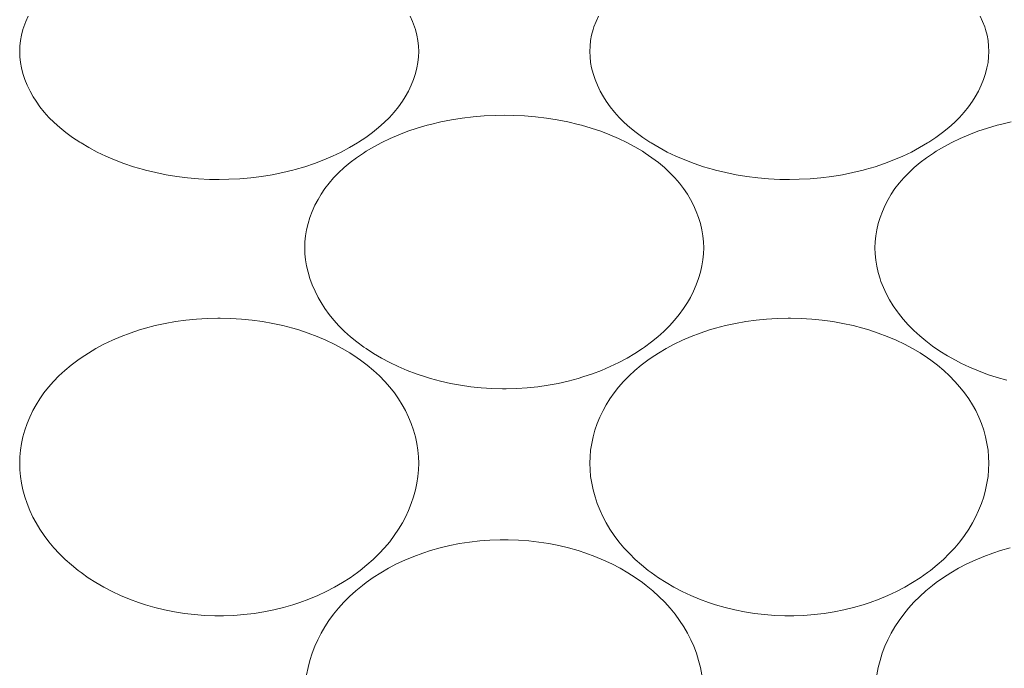
# Model space of a CAD drawing. Units: millimetres. Extents: x 27314 to 28364, y 4478 to 5963.
# Drawn here: x 28077 to 28082, y 5756 to 5759 of the extents above; entities that cross this region are included whole.
import ezdxf

# ---------------------------------------------------------------- set-up
doc = ezdxf.new("R2010")
doc.units = ezdxf.units.MM
doc.header["$LTSCALE"] = 10
doc.layers.add('細線', color=7, linetype='Continuous', lineweight=9)

msp = doc.modelspace()

# ---------------------------------------------------------------- linework, layer by layer
at = {"layer": '細線'}
for points in [[(28076.6839, 5758.55), (28076.6849, 5758.5769), (28076.6879, 5758.604), (28076.6929, 5758.6312), (28076.6999, 5758.6582), (28076.7043, 5758.6719), (28076.7142, 5758.6978), (28076.7262, 5758.7237)], [(28078.6011, 5758.7237), (28078.6131, 5758.6978), (28078.623, 5758.6719), (28078.6274, 5758.6582), (28078.6344, 5758.6312), (28078.6395, 5758.604), (28078.6425, 5758.5769), (28078.6435, 5758.55)], [(28079.4839, 5758.55), (28079.4849, 5758.5769), (28079.4879, 5758.604), (28079.4929, 5758.6312), (28079.4999, 5758.6582), (28079.5043, 5758.6719), (28079.5142, 5758.6978), (28079.5262, 5758.7237)], [(28081.4011, 5758.7237), (28081.4131, 5758.6978), (28081.4231, 5758.6719), (28081.4274, 5758.6582), (28081.4345, 5758.6312), (28081.4394, 5758.604), (28081.4425, 5758.5769), (28081.4435, 5758.55)], [(28078.6435, 5758.55), (28078.6425, 5758.5239), (28078.6395, 5758.4971), (28078.6344, 5758.4698), (28078.6272, 5758.442), (28078.6179, 5758.4138), (28078.6064, 5758.3853), (28078.5928, 5758.3569), (28078.5771, 5758.3287), (28078.5631, 5758.3067), (28078.544, 5758.2797), (28078.5228, 5758.2533), (28078.4996, 5758.2274), (28078.4741, 5758.2022), (28078.4464, 5758.1773), (28078.4162, 5758.153), (28078.3835, 5758.1292), (28078.3481, 5758.1057), (28078.3422, 5758.102), (28078.3033, 5758.0791), (28078.2629, 5758.0575), (28078.2208, 5758.0374), (28078.177, 5758.0187), (28078.1316, 5758.0013), (28078.0846, 5757.9856), (28078.036, 5757.9714), (28078.026, 5757.9686), (28077.9755, 5757.9564), (28077.9241, 5757.946), (28077.872, 5757.9375), (28077.819, 5757.9309), (28077.7654, 5757.9262), (28077.7112, 5757.9235), (28077.6637, 5757.9227), (28077.6162, 5757.9234), (28077.562, 5757.9262), (28077.5084, 5757.9309), (28077.4554, 5757.9375), (28077.4032, 5757.946), (28077.3519, 5757.9564), (28077.3014, 5757.9686), (28077.2913, 5757.9714), (28077.2427, 5757.9856), (28077.1957, 5758.0013), (28077.1503, 5758.0187), (28077.1066, 5758.0374), (28077.0645, 5758.0575), (28077.024, 5758.0791), (28076.9851, 5758.102), (28076.9793, 5758.1057), (28076.9438, 5758.1292), (28076.9111, 5758.153), (28076.881, 5758.1773), (28076.8533, 5758.2022), (28076.8278, 5758.2274), (28076.8046, 5758.2533), (28076.7834, 5758.2797), (28076.7642, 5758.3067), (28076.7503, 5758.3287), (28076.7346, 5758.3569), (28076.7209, 5758.3853), (28076.7094, 5758.4138), (28076.7001, 5758.442), (28076.6929, 5758.4698), (28076.6879, 5758.4971), (28076.6849, 5758.5239), (28076.6839, 5758.55)], [(28081.4435, 5758.55), (28081.4425, 5758.5239), (28081.4395, 5758.4971), (28081.4344, 5758.4698), (28081.4273, 5758.442), (28081.4179, 5758.4138), (28081.4064, 5758.3853), (28081.3928, 5758.3569), (28081.3771, 5758.3287), (28081.3632, 5758.3067), (28081.344, 5758.2797), (28081.3228, 5758.2533), (28081.2995, 5758.2274), (28081.2741, 5758.2022), (28081.2463, 5758.1773), (28081.2162, 5758.153), (28081.1835, 5758.1292), (28081.1481, 5758.1057), (28081.1422, 5758.102), (28081.1034, 5758.0791), (28081.0629, 5758.0575), (28081.0207, 5758.0374), (28080.977, 5758.0187), (28080.9316, 5758.0013), (28080.8846, 5757.9856), (28080.836, 5757.9714), (28080.826, 5757.9686), (28080.7755, 5757.9564), (28080.7241, 5757.946), (28080.6719, 5757.9375), (28080.619, 5757.9309), (28080.5653, 5757.9262), (28080.5112, 5757.9235), (28080.4637, 5757.9227), (28080.4162, 5757.9234), (28080.362, 5757.9262), (28080.3084, 5757.9309), (28080.2554, 5757.9375), (28080.2032, 5757.946), (28080.1518, 5757.9564), (28080.1014, 5757.9686), (28080.0914, 5757.9714), (28080.0427, 5757.9856), (28079.9957, 5758.0013), (28079.9504, 5758.0187), (28079.9066, 5758.0374), (28079.8645, 5758.0575), (28079.824, 5758.0791), (28079.7852, 5758.102), (28079.7793, 5758.1057), (28079.7439, 5758.1292), (28079.7111, 5758.153), (28079.681, 5758.1773), (28079.6532, 5758.2022), (28079.6278, 5758.2274), (28079.6045, 5758.2533), (28079.5834, 5758.2797), (28079.5642, 5758.3067), (28079.5503, 5758.3287), (28079.5346, 5758.3569), (28079.521, 5758.3853), (28079.5095, 5758.4138), (28079.5001, 5758.442), (28079.4929, 5758.4698), (28079.4879, 5758.4971), (28079.4849, 5758.5239), (28079.4839, 5758.55)], [(28078.0839, 5757.5878), (28078.0849, 5757.6166), (28078.0879, 5757.6461), (28078.093, 5757.6759), (28078.1001, 5757.706), (28078.1093, 5757.7362), (28078.1206, 5757.7663), (28078.1338, 5757.7961), (28078.149, 5757.8252), (28078.1642, 5757.8506), (28078.1827, 5757.8778), (28078.2031, 5757.9044), (28078.2257, 5757.9306), (28078.2504, 5757.9561), (28078.2773, 5757.9811), (28078.3065, 5758.0055), (28078.3381, 5758.0294), (28078.3721, 5758.0526), (28078.3852, 5758.0609), (28078.4226, 5758.0832), (28078.4617, 5758.1041), (28078.5026, 5758.1238), (28078.5453, 5758.1421), (28078.5899, 5758.159), (28078.6362, 5758.1745), (28078.6846, 5758.1886), (28078.7014, 5758.193), (28078.7523, 5758.205), (28078.8041, 5758.2152), (28078.8569, 5758.2235), (28078.9105, 5758.23), (28078.9649, 5758.2345), (28079.0199, 5758.237), (28079.0637, 5758.2376), (28079.1074, 5758.237), (28079.1625, 5758.2345), (28079.2169, 5758.23), (28079.2705, 5758.2235), (28079.3232, 5758.2152), (28079.3751, 5758.205), (28079.426, 5758.193), (28079.4428, 5758.1886), (28079.4911, 5758.1745), (28079.5375, 5758.159), (28079.582, 5758.1421), (28079.6247, 5758.1238), (28079.6656, 5758.1041), (28079.7048, 5758.0832), (28079.7422, 5758.0609), (28079.7552, 5758.0526), (28079.7892, 5758.0294), (28079.8208, 5758.0055), (28079.8501, 5757.9811), (28079.877, 5757.9561), (28079.9017, 5757.9306), (28079.9242, 5757.9044), (28079.9447, 5757.8778), (28079.9631, 5757.8506), (28079.9784, 5757.8252), (28079.9935, 5757.7961), (28080.0068, 5757.7663), (28080.018, 5757.7362), (28080.0273, 5757.706), (28080.0344, 5757.6758), (28080.0395, 5757.6461), (28080.0425, 5757.6166), (28080.0435, 5757.5878)], [(28080.8839, 5757.5878), (28080.8849, 5757.6166), (28080.8879, 5757.6461), (28080.8929, 5757.6759), (28080.9001, 5757.706), (28080.9093, 5757.7362), (28080.9206, 5757.7663), (28080.9338, 5757.7961), (28080.949, 5757.8252), (28080.9642, 5757.8506), (28080.9826, 5757.8778), (28081.0031, 5757.9044), (28081.0256, 5757.9306), (28081.0504, 5757.9561), (28081.0773, 5757.9811), (28081.1065, 5758.0055), (28081.1381, 5758.0294), (28081.1722, 5758.0526), (28081.1852, 5758.0609), (28081.2226, 5758.0832), (28081.2618, 5758.1041), (28081.3027, 5758.1238), (28081.3453, 5758.1421), (28081.3899, 5758.159), (28081.4363, 5758.1745), (28081.4846, 5758.1886), (28081.5014, 5758.193), (28081.5523, 5758.205)], [(28080.0435, 5757.5878), (28080.0425, 5757.5586), (28080.0395, 5757.5287), (28080.0344, 5757.4984), (28080.0272, 5757.4676), (28080.018, 5757.4366), (28080.0066, 5757.4055), (28079.9932, 5757.3745), (28079.9777, 5757.3438), (28079.9631, 5757.3184), (28079.9443, 5757.2891), (28079.9234, 5757.2604), (28079.9004, 5757.2324), (28079.8754, 5757.2048), (28079.8481, 5757.1776), (28079.8186, 5757.1512), (28079.7869, 5757.1255), (28079.7529, 5757.1003), (28079.7422, 5757.0929), (28079.7052, 5757.0687), (28079.6665, 5757.0459), (28079.6263, 5757.0246), (28079.5845, 5757.0045), (28079.5412, 5756.986), (28079.4963, 5756.969), (28079.45, 5756.9536), (28079.426, 5756.9464), (28079.3777, 5756.9336), (28079.3285, 5756.9225), (28079.2785, 5756.9133), (28079.2279, 5756.9061), (28079.1767, 5756.9008), (28079.125, 5756.8974), (28079.0728, 5756.8961), (28079.0637, 5756.8961), (28079.0545, 5756.8961), (28079.0024, 5756.8974), (28078.9507, 5756.9008), (28078.8994, 5756.9061), (28078.8488, 5756.9133), (28078.7989, 5756.9225), (28078.7497, 5756.9336), (28078.7014, 5756.9464), (28078.6773, 5756.9536), (28078.631, 5756.969), (28078.5862, 5756.986), (28078.5428, 5757.0045), (28078.501, 5757.0246), (28078.4608, 5757.0459), (28078.4222, 5757.0687), (28078.3852, 5757.0929), (28078.3744, 5757.1003), (28078.3404, 5757.1254), (28078.3087, 5757.1512), (28078.2793, 5757.1776), (28078.252, 5757.2048), (28078.2269, 5757.2324), (28078.204, 5757.2604), (28078.1831, 5757.2891), (28078.1642, 5757.3184), (28078.1496, 5757.3438), (28078.1342, 5757.3745), (28078.1207, 5757.4055), (28078.1093, 5757.4366), (28078.1001, 5757.4676), (28078.093, 5757.4984), (28078.0879, 5757.5287), (28078.0849, 5757.5586), (28078.0839, 5757.5878)], [(28081.5315, 5756.9381), (28081.484, 5756.9515), (28081.4377, 5756.9665), (28081.3927, 5756.9834), (28081.3489, 5757.0018), (28081.3066, 5757.0217), (28081.279, 5757.0359), (28081.2399, 5757.0579), (28081.2027, 5757.0811), (28081.1674, 5757.1054), (28081.1339, 5757.1307), (28081.1043, 5757.1553), (28081.075, 5757.1822), (28081.0477, 5757.2098), (28081.0226, 5757.2381), (28080.9995, 5757.267), (28080.9941, 5757.274), (28080.9737, 5757.3034), (28080.9555, 5757.333), (28080.9394, 5757.3628), (28080.9254, 5757.3928), (28080.9135, 5757.4227), (28080.9091, 5757.4354), (28080.9, 5757.4661), (28080.8929, 5757.4969), (28080.8879, 5757.5275), (28080.8849, 5757.5579), (28080.8839, 5757.5878)], [(28076.6839, 5756.5303), (28076.6849, 5756.562), (28076.6879, 5756.5942), (28076.6929, 5756.6268), (28076.7, 5756.6596), (28076.7092, 5756.6925), (28076.7204, 5756.7251), (28076.7336, 5756.7572), (28076.7486, 5756.7887), (28076.7642, 5756.8171), (28076.7825, 5756.8465), (28076.8029, 5756.8755), (28076.8253, 5756.9039), (28076.8498, 5756.9317), (28076.8764, 5756.9589), (28076.9051, 5756.9854), (28076.936, 5757.0113), (28076.9689, 5757.0362), (28076.985, 5757.0476), (28077.021, 5757.0712), (28077.0586, 5757.0934), (28077.0979, 5757.1144), (28077.1389, 5757.134), (28077.1816, 5757.1522), (28077.226, 5757.1689), (28077.272, 5757.1842), (28077.301, 5757.1928), (28077.3496, 5757.2055), (28077.3991, 5757.2164), (28077.4494, 5757.2254), (28077.5005, 5757.2325), (28077.5523, 5757.2376), (28077.6046, 5757.2409), (28077.6575, 5757.2421), (28077.6631, 5757.2421), (28077.6687, 5757.2421), (28077.7215, 5757.241), (28077.7738, 5757.2377), (28077.8256, 5757.2326), (28077.8768, 5757.2256), (28077.9271, 5757.2166), (28077.9766, 5757.2058), (28078.0252, 5757.1931), (28078.0544, 5757.1845), (28078.1004, 5757.1693), (28078.1448, 5757.1526), (28078.1875, 5757.1344), (28078.2286, 5757.1148), (28078.2679, 5757.0939), (28078.3056, 5757.0716), (28078.3416, 5757.0481), (28078.358, 5757.0365), (28078.3909, 5757.0116), (28078.4218, 5756.9858), (28078.4506, 5756.9593), (28078.4772, 5756.9321), (28078.5017, 5756.9043), (28078.5242, 5756.8758), (28078.5446, 5756.8469), (28078.5629, 5756.8175), (28078.5787, 5756.7886), (28078.5938, 5756.7572), (28078.6069, 5756.725), (28078.6181, 5756.6924), (28078.6273, 5756.6596), (28078.6344, 5756.6268), (28078.6395, 5756.5942), (28078.6425, 5756.562), (28078.6435, 5756.5303)], [(28079.4839, 5756.5303), (28079.4849, 5756.562), (28079.4879, 5756.5942), (28079.493, 5756.6268), (28079.5001, 5756.6596), (28079.5092, 5756.6925), (28079.5204, 5756.7251), (28079.5335, 5756.7572), (28079.5486, 5756.7887), (28079.5642, 5756.8171), (28079.5825, 5756.8465), (28079.6029, 5756.8755), (28079.6253, 5756.9039), (28079.6498, 5756.9317), (28079.6764, 5756.9589), (28079.7052, 5756.9854), (28079.736, 5757.0113), (28079.769, 5757.0362), (28079.785, 5757.0476), (28079.821, 5757.0712), (28079.8586, 5757.0934), (28079.8979, 5757.1144), (28079.9389, 5757.134), (28079.9816, 5757.1522), (28080.026, 5757.1689), (28080.072, 5757.1842), (28080.101, 5757.1928), (28080.1496, 5757.2055), (28080.1991, 5757.2164), (28080.2494, 5757.2254), (28080.3005, 5757.2325), (28080.3523, 5757.2376), (28080.4046, 5757.2409), (28080.4574, 5757.2421), (28080.4631, 5757.2421), (28080.4687, 5757.2421), (28080.5215, 5757.241), (28080.5739, 5757.2377), (28080.6256, 5757.2326), (28080.6767, 5757.2256), (28080.7271, 5757.2166), (28080.7766, 5757.2058), (28080.8252, 5757.1931), (28080.8544, 5757.1845), (28080.9005, 5757.1693), (28080.9448, 5757.1526), (28080.9876, 5757.1344), (28081.0286, 5757.1148), (28081.068, 5757.0939), (28081.1056, 5757.0716), (28081.1416, 5757.0481), (28081.158, 5757.0365), (28081.1909, 5757.0116), (28081.2218, 5756.9858), (28081.2506, 5756.9593), (28081.2772, 5756.9321), (28081.3017, 5756.9043), (28081.3242, 5756.8758), (28081.3446, 5756.8469), (28081.363, 5756.8175), (28081.3788, 5756.7886), (28081.3938, 5756.7572), (28081.407, 5756.725), (28081.4181, 5756.6924), (28081.4273, 5756.6596), (28081.4344, 5756.6268), (28081.4394, 5756.5942), (28081.4425, 5756.562), (28081.4435, 5756.5303)], [(28078.6435, 5756.5303), (28078.6425, 5756.4983), (28078.6395, 5756.4657), (28078.6344, 5756.4327), (28078.6273, 5756.3993), (28078.6181, 5756.3658), (28078.6068, 5756.3322), (28078.5935, 5756.2989), (28078.5782, 5756.2662), (28078.5631, 5756.2377), (28078.5444, 5756.2065), (28078.5237, 5756.1757), (28078.501, 5756.1455), (28078.4762, 5756.1159), (28078.4494, 5756.087), (28078.4204, 5756.0587), (28078.3895, 5756.0312), (28078.3565, 5756.0046), (28078.3422, 5755.9938), (28078.3064, 5755.9685), (28078.2691, 5755.9447), (28078.2302, 5755.9221), (28078.1898, 5755.9011), (28078.148, 5755.8815), (28078.1047, 5755.8635), (28078.0601, 5755.8471), (28078.026, 5755.8359), (28077.9793, 5755.8225), (28077.9319, 5755.8109), (28077.8837, 5755.8012), (28077.8348, 5755.7934), (28077.7854, 5755.7876), (28077.7356, 5755.7838), (28077.6855, 5755.7819), (28077.6637, 5755.7817), (28077.6419, 5755.7819), (28077.5918, 5755.7838), (28077.5419, 5755.7876), (28077.4925, 5755.7934), (28077.4437, 5755.8012), (28077.3955, 5755.8109), (28077.348, 5755.8225), (28077.3014, 5755.8359), (28077.2673, 5755.8471), (28077.2227, 5755.8635), (28077.1794, 5755.8815), (28077.1375, 5755.9011), (28077.0972, 5755.9221), (28077.0583, 5755.9447), (28077.0209, 5755.9685), (28076.9852, 5755.9938), (28076.9709, 5756.0046), (28076.9379, 5756.0312), (28076.9069, 5756.0587), (28076.878, 5756.087), (28076.8512, 5756.1159), (28076.8263, 5756.1455), (28076.8036, 5756.1757), (28076.7829, 5756.2065), (28076.7642, 5756.2377), (28076.7491, 5756.2662), (28076.7339, 5756.2989), (28076.7205, 5756.3322), (28076.7093, 5756.3658), (28076.7001, 5756.3993), (28076.6929, 5756.4327), (28076.6879, 5756.4657), (28076.6849, 5756.4983), (28076.6839, 5756.5303)], [(28081.4435, 5756.5303), (28081.4425, 5756.4983), (28081.4395, 5756.4657), (28081.4344, 5756.4327), (28081.4273, 5756.3993), (28081.4181, 5756.3658), (28081.4068, 5756.3322), (28081.3935, 5756.2989), (28081.3782, 5756.2662), (28081.3632, 5756.2377), (28081.3445, 5756.2065), (28081.3237, 5756.1757), (28081.301, 5756.1455), (28081.2762, 5756.1159), (28081.2494, 5756.087), (28081.2205, 5756.0587), (28081.1895, 5756.0312), (28081.1565, 5756.0046), (28081.1422, 5755.9938), (28081.1064, 5755.9685), (28081.0691, 5755.9447), (28081.0302, 5755.9221), (28080.9898, 5755.9011), (28080.9479, 5755.8815), (28080.9047, 5755.8635), (28080.8601, 5755.8471), (28080.826, 5755.8359), (28080.7793, 5755.8225), (28080.7319, 5755.8109), (28080.6837, 5755.8012), (28080.6348, 5755.7934), (28080.5854, 5755.7876), (28080.5356, 5755.7838), (28080.4855, 5755.7819), (28080.4637, 5755.7817), (28080.4419, 5755.7819), (28080.3917, 5755.7838), (28080.3419, 5755.7876), (28080.2925, 5755.7934), (28080.2437, 5755.8012), (28080.1955, 5755.8109), (28080.148, 5755.8225), (28080.1014, 5755.8359), (28080.0672, 5755.8471), (28080.0226, 5755.8635), (28079.9794, 5755.8815), (28079.9375, 5755.9011), (28079.8971, 5755.9221), (28079.8583, 5755.9447), (28079.8209, 5755.9685), (28079.7852, 5755.9938), (28079.7708, 5756.0046), (28079.7378, 5756.0312), (28079.7069, 5756.0587), (28079.678, 5756.087), (28079.6512, 5756.1159), (28079.6264, 5756.1455), (28079.6036, 5756.1757), (28079.5829, 5756.2065), (28079.5642, 5756.2377), (28079.5491, 5756.2662), (28079.5339, 5756.2989), (28079.5206, 5756.3322), (28079.5093, 5756.3658), (28079.5001, 5756.3993), (28079.493, 5756.4327), (28079.4879, 5756.4657), (28079.4849, 5756.4983), (28079.4839, 5756.5303)], [(28078.093, 5755.493), (28078.1, 5755.5281), (28078.1092, 5755.5631), (28078.1203, 5755.5979), (28078.1334, 5755.6321), (28078.1476, 5755.6642), (28078.1642, 5755.6967), (28078.1825, 5755.7283), (28078.2028, 5755.7593), (28078.2252, 5755.7897), (28078.2495, 5755.8195), (28078.2759, 5755.8486), (28078.3042, 5755.8769), (28078.3345, 5755.9044), (28078.3667, 5755.931), (28078.3852, 5755.945), (28078.4201, 5755.9698), (28078.4567, 5755.9932), (28078.4949, 5756.0154), (28078.5347, 5756.0362), (28078.5761, 5756.0554), (28078.619, 5756.0733), (28078.6634, 5756.0896), (28078.7014, 5756.1019), (28078.7482, 5756.1151), (28078.7959, 5756.1266), (28078.8443, 5756.1361), (28078.8935, 5756.1437), (28078.9433, 5756.1495), (28078.9936, 5756.1532), (28079.0443, 5756.155), (28079.0637, 5756.1551), (28079.0831, 5756.155), (28079.1338, 5756.1532), (28079.1841, 5756.1495), (28079.2338, 5756.1437), (28079.283, 5756.1361), (28079.3315, 5756.1266), (28079.3792, 5756.1151), (28079.426, 5756.1019), (28079.464, 5756.0896), (28079.5083, 5756.0733), (28079.5512, 5756.0554), (28079.5926, 5756.0362), (28079.6325, 5756.0154), (28079.6707, 5755.9932), (28079.7073, 5755.9698), (28079.7422, 5755.945), (28079.7607, 5755.931), (28079.7928, 5755.9044), (28079.8231, 5755.8769), (28079.8515, 5755.8486), (28079.8778, 5755.8195), (28079.9022, 5755.7897), (28079.9245, 5755.7593), (28079.9448, 5755.7283), (28079.9631, 5755.6967), (28079.9797, 5755.6642), (28079.994, 5755.6321), (28080.007, 5755.5979), (28080.0182, 5755.5631), (28080.0273, 5755.5281), (28080.0344, 5755.493)], [(28080.8929, 5755.493), (28080.9, 5755.5281), (28080.9092, 5755.5631), (28080.9203, 5755.5979), (28080.9333, 5755.6321), (28080.9476, 5755.6642), (28080.9642, 5755.6967), (28080.9825, 5755.7283), (28081.0028, 5755.7593), (28081.0252, 5755.7897), (28081.0495, 5755.8195), (28081.0758, 5755.8486), (28081.1042, 5755.8769), (28081.1345, 5755.9044), (28081.1667, 5755.931), (28081.1852, 5755.945), (28081.2201, 5755.9698), (28081.2567, 5755.9932), (28081.2949, 5756.0154), (28081.3347, 5756.0362), (28081.3761, 5756.0554), (28081.419, 5756.0733), (28081.4634, 5756.0896), (28081.5014, 5756.1019), (28081.5482, 5756.1151)]]:
    msp.add_lwpolyline(points, dxfattribs=at)

doc.saveas('drawing.dxf')
